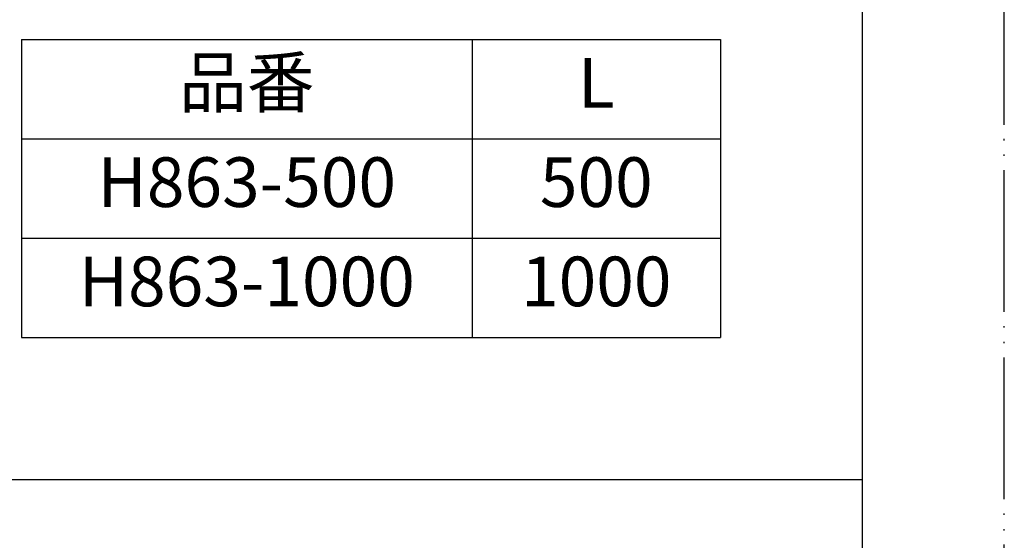
# Model space of a CAD drawing. Units: millimetres. Extents: x 0 to 210, y 0 to 297.
# Drawn here: x 141 to 210, y 37 to 73 of the extents above; entities that cross this region are included whole.
import ezdxf

# ---------------------------------------------------------------- set-up
doc = ezdxf.new("R2010")
doc.units = ezdxf.units.MM
doc.linetypes.add('PHANTOM', pattern=[13, 10, -1, 0, -1, 0, -1])
doc.layers.add('1', color=7, linetype='Continuous')
doc.styles.add('CONVERTER_11', font='msmincho.ttc', dxfattribs={"width": 0.89})
doc.styles.add('CONVERTER_12', font='txt.shx', dxfattribs={"width": 0.9})

# ---------------------------------------------------------------- blocks, each defined once
blk = doc.blocks.new('開示A4')
at = {"layer": '1', "color": 4, "linetype": 'PHANTOM'}
blk.add_line((210, 0), (210, 297), dxfattribs=at)
at = {"layer": '1', "color": 7, "linetype": 'Continuous'}
for p, q in [((200, 10), (200, 148.5)), ((25, 41), (200, 41))]:
    blk.add_line(p, q, dxfattribs=at)

msp = doc.modelspace()

# ---------------------------------------------------------------- linework, layer by layer
at = {"color": 7, "linetype": 'Continuous'}
for p, q in [((140.75, 72), (140.75, 51)), ((190, 72), (190, 51))]:
    msp.add_line(p, q, dxfattribs=at)
at = {"layer": '1', "color": 7, "linetype": 'Continuous'}
for p, q in [((140.75, 72), (190, 72)), ((140.75, 65), (190, 65)), ((140.75, 51), (172.5, 51)), ((172.5, 51), (190, 51))]:
    msp.add_line(p, q, dxfattribs=at)
at = {"layer": '1', "color": 2, "linetype": 'Continuous'}
for p, q in [((172.5, 72), (172.5, 51)), ((140.75, 58), (190, 58))]:
    msp.add_line(p, q, dxfattribs=at)

# ---------------------------------------------------------------- block references
at = {"layer": '1'}
msp.add_blockref('開示A4', (0, 0), dxfattribs=at)

# ---------------------------------------------------------------- texts
at = {"layer": '1', "color": 7, "char_height": 3.5, "attachment_point": 5}
for s, insert, line_spacing_factor, style in [('品番', (156.625, 68.536), 0.545455, 'CONVERTER_11'), ('L', (181.25, 68.5), 0.720288, 'CONVERTER_12'), ('H863-500', (156.625, 61.5), 0.720288, 'CONVERTER_12'), ('500', (181.25, 61.5), 0.840336, 'CONVERTER_12'), ('H863-1000', (156.625, 54.5), 0.720288, 'CONVERTER_12'), ('1000', (181.25, 54.5), 0.840336, 'CONVERTER_12')]:
    msp.add_mtext(s, dxfattribs=dict(at, insert=insert, line_spacing_factor=line_spacing_factor, style=style))

doc.saveas('drawing.dxf')
